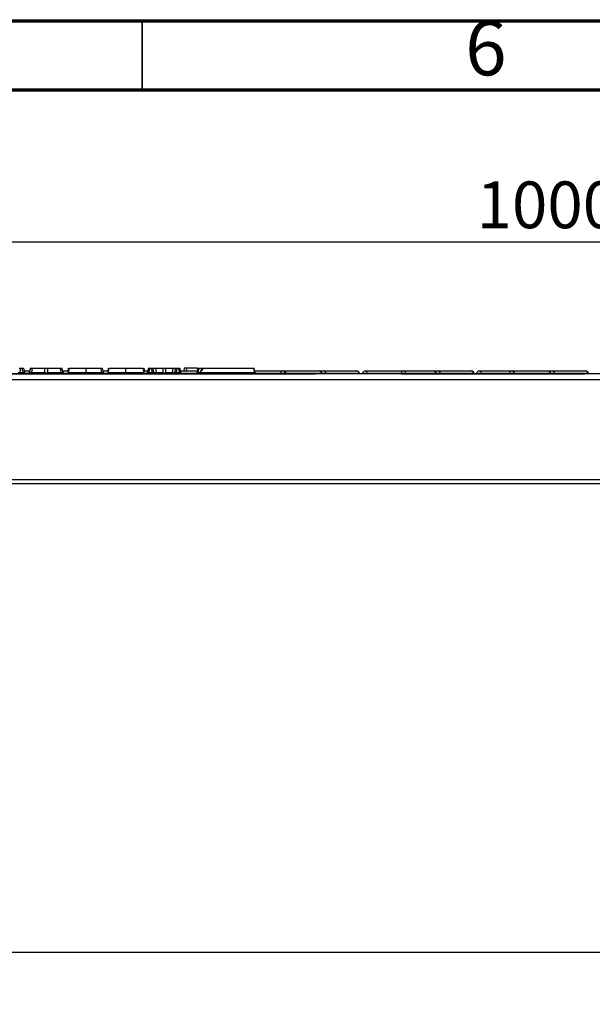
# Model space of a CAD drawing. Units: millimetres. Extents: x 75 to 2144, y 25 to 1460.
# Drawn here: x 531 to 738, y 1103 to 1460 of the extents above; entities that cross this region are included whole.
import ezdxf

# ---------------------------------------------------------------- set-up
doc = ezdxf.new("R2010")
doc.units = ezdxf.units.MM
doc.header["$LTSCALE"] = 5
doc.linetypes.add('SLD-Solid', pattern=[0])
doc.layers.add('FORMAT', color=7, linetype='SLD-Solid')
doc.styles.add('SLDTEXTSTYLE4', font='GOTHIC.TTF', dxfattribs={"width": 0.913})
doc.styles.add('SLDTEXTSTYLE5', font='GOST type A')
doc.styles.add('SLDTEXTSTYLE6', font='GOST type A')
doc.dimstyles.new('SLDDIMSTYLE0', dxfattribs={"dimtxt": 16.965373, "dimasz": 16.965373, "dimexe": 0, "dimexo": 0.0625, "dimgap": 4.241343, "dimtad": 2, "dimdec": 0, "dimrnd": 1e-09, "dimzin": 12, "dimdsep": 46, "dimtxsty": 'SLDTEXTSTYLE5', "dimsah": 1, "dimcen": 0.09, "dimadec": 0, "dimazin": 3, "dimtfac": 1, "dimtdec": 0, "dimtofl": 0, "dimtmove": 0, "dimatfit": 3, "dimfxl": 0, "dimfrac": 2, "dimtolj": 1, "dimtzin": 12, "dimarcsym": 0})

# ---------------------------------------------------------------- blocks, each defined once
blk = doc.blocks.new('_D')
at = {"layer": 'FORMAT'}
for p, q in [((238.43, 1291.98), (238.43, 1384.86)), ((1238.43, 1291.98), (1238.43, 1384.86)), ((238.43, 1379.86), (1238.43, 1379.86))]:
    blk.add_line(p, q, dxfattribs=at)
for points in [[(238.43, 1379.86), (255.39, 1377.25), (255.39, 1382.47)], [(1238.43, 1379.86), (1221.46, 1382.47), (1221.46, 1377.25)]]:
    blk.add_solid(points, dxfattribs=at)
at = {"layer": 'FORMAT', "insert": (696.42, 1401.73), "char_height": 16.965, "attachment_point": 1, "style": 'SLDTEXTSTYLE6'}
blk.add_mtext('1000', dxfattribs=at)
blk = doc.blocks.new('_D_1')
at = {"layer": 'FORMAT'}
for p, q in [((1238.43, 1193.98), (1238.43, 957.83)), ((230.43, 1121.98), (230.43, 957.83)), ((230.43, 962.83), (1238.43, 962.83))]:
    blk.add_line(p, q, dxfattribs=at)
for points in [[(230.43, 962.83), (247.39, 960.22), (247.39, 965.44)], [(1238.43, 962.83), (1221.46, 965.44), (1221.46, 960.22)]]:
    blk.add_solid(points, dxfattribs=at)
at = {"layer": 'FORMAT', "insert": (696.42, 984.7), "char_height": 16.965, "attachment_point": 1, "style": 'SLDTEXTSTYLE6'}
blk.add_mtext('1008', dxfattribs=at)

msp = doc.modelspace()

# ---------------------------------------------------------------- linework, layer by layer
at = {"color": 7, "linetype": 'SLD-Solid', "lineweight": 70}
for p, q in [((75, 1460), (2075, 1460)), ((100, 1435), (2050, 1435))]:
    msp.add_line(p, q, dxfattribs=at)
at = {"color": 7, "linetype": 'SLD-Solid', "lineweight": 35}
msp.add_line((575, 1435), (575, 1460), dxfattribs=at)
at = {"color": 7, "linetype": 'SLD-Solid', "lineweight": 25}
for p, q in [((530.36851, 1333.98449), (530.86091, 1333.98449)), ((530.86091, 1333.98449), (530.58111, 1332.39767)), ((530.86091, 1333.98449), (531.51594, 1333.98449)), ((531.51594, 1333.98449), (532.00834, 1333.98449)), ((531.79574, 1332.39767), (531.51594, 1333.98449)), ((532.00834, 1333.98449), (532.28814, 1332.39767)), ((532.18467, 1332.98449), (534.18686, 1332.98449)), ((534.47476, 1333.98449), (534.00309, 1332.34616)), ((534.53144, 1333.98449), (534.0746, 1332.39767)), ((534.47476, 1333.98449), (534.53144, 1333.98449)), ((534.53144, 1333.98449), (535.0889, 1333.98449)), ((535.0889, 1333.98449), (534.83953, 1332.39767)), ((535.0889, 1333.98449), (539.75734, 1333.98449)), ((539.75734, 1333.98449), (540.63545, 1333.98449)), ((539.75734, 1332.39767), (539.75734, 1333.98449)), ((540.63545, 1333.98449), (540.63545, 1332.39767)), ((540.63545, 1333.98449), (545.30389, 1333.98449)), ((545.30389, 1333.98449), (545.55326, 1332.39767)), ((545.30389, 1333.98449), (545.86135, 1333.98449)), ((546.31819, 1332.39767), (545.86135, 1333.98449)), ((545.86135, 1333.98449), (545.91803, 1333.98449)), ((546.3897, 1332.34616), (545.91803, 1333.98449)), ((546.20593, 1332.98449), (548.29474, 1332.98449)), ((548.23074, 1333.98449), (548.02343, 1332.98449)), ((548.26829, 1333.98449), (548.24515, 1333.98449)), ((554.60361, 1333.98449), (560.08171, 1333.98449)), ((560.36151, 1332.39767), (560.08171, 1333.98449)), ((560.08171, 1333.98449), (560.57557, 1333.98449)), ((560.57557, 1333.98449), (560.85537, 1332.39767)), ((560.7519, 1332.98449), (562.74176, 1332.98449)), ((562.75133, 1333.98481), (562.51952, 1332.98449)), ((575.52789, 1332.98449), (577.03226, 1332.98449)), ((575.66086, 1333.98449), (575.83722, 1332.98449)), ((577.32019, 1333.98449), (576.84846, 1332.34615)), ((577.32019, 1333.98449), (577.81551, 1333.98449)), ((577.81551, 1333.98449), (577.35861, 1332.39767)), ((577.81551, 1333.98449), (578.50869, 1333.98449)), ((578.50869, 1333.98449), (578.94729, 1333.98449)), ((578.68004, 1332.39767), (578.50869, 1333.98449)), ((578.94729, 1333.98449), (579.11864, 1332.39767)), ((578.94729, 1333.98449), (579.89622, 1333.98449)), ((579.89622, 1333.98449), (580.14556, 1332.39767)), ((579.89622, 1333.98449), (582.60267, 1333.98449)), ((582.60267, 1332.39767), (582.60267, 1333.98449)), ((582.60267, 1333.98449), (583.48064, 1333.98449)), ((583.48064, 1333.98449), (583.48064, 1332.39767)), ((583.48064, 1333.98449), (586.18709, 1333.98449)), ((586.18709, 1333.98449), (585.93775, 1332.39767)), ((586.18709, 1333.98449), (587.13602, 1333.98449)), ((586.96467, 1332.39767), (587.13602, 1333.98449)), ((587.13602, 1333.98449), (587.57462, 1333.98449)), ((587.57462, 1333.98449), (587.40327, 1332.39767)), ((587.57462, 1333.98449), (588.2678, 1333.98449)), ((588.2678, 1333.98449), (588.76311, 1333.98449)), ((588.7247, 1332.39767), (588.2678, 1333.98449)), ((589.23485, 1332.34615), (588.76311, 1333.98449)), ((589.05105, 1332.98449), (595.1445, 1332.98449)), ((590.32594, 1333.98449), (590.14959, 1332.98449)), ((591.09005, 1333.98449), (590.95847, 1332.98449)), ((595.01707, 1333.98449), (595.14718, 1332.99935)), ((595.12188, 1333.98449), (595.01707, 1333.98449)), ((595.52812, 1333.98449), (596.93083, 1333.98449)), ((597.14874, 1333.98449), (615.55053, 1333.98449)), ((615.55053, 1333.98449), (615.55734, 1333.98449)), ((615.84595, 1332.98449), (625.46923, 1332.98449)), ((625.46923, 1332.07165), (625.46923, 1332.98449)), ((625.46923, 1332.98449), (626.02797, 1332.98449)), ((626.02797, 1332.98449), (626.37797, 1332.98449)), ((626.37797, 1332.98449), (639.25737, 1332.98449)), ((639.25737, 1332.98449), (639.32742, 1332.98449)), ((639.32742, 1332.98449), (640.05008, 1332.98449)), ((640.05008, 1332.98449), (640.8566, 1332.98449)), ((640.8566, 1332.98449), (652.87872, 1332.98449)), ((652.87872, 1332.98449), (652.92703, 1332.98449)), ((656.00943, 1332.98449), (656.56816, 1332.98449)), ((656.56816, 1332.07165), (656.56816, 1332.98449)), ((656.56816, 1332.98449), (669.34621, 1332.98449)), ((669.34621, 1332.07165), (669.34621, 1332.98449)), ((669.34621, 1332.98449), (669.83489, 1332.98449)), ((669.83489, 1332.98449), (680.75737, 1332.98449)), ((680.75737, 1332.98449), (680.82742, 1332.98449)), ((680.82742, 1332.98449), (681.55008, 1332.98449)), ((681.55008, 1332.98449), (682.3566, 1332.98449)), ((682.3566, 1332.98449), (694.43221, 1332.98449)), ((694.43221, 1332.98449), (694.56697, 1332.98449)), ((697.36949, 1332.98449), (697.92823, 1332.98449)), ((697.92823, 1332.98449), (708.46923, 1332.98449)), ((697.92823, 1332.98449), (697.92823, 1332.07165)), ((708.46923, 1332.98449), (709.02797, 1332.98449)), ((708.46923, 1332.98449), (708.46923, 1332.07165)), ((709.02797, 1332.98449), (709.37797, 1332.98449)), ((709.37797, 1332.98449), (722.25737, 1332.98449)), ((722.25737, 1332.98449), (722.32742, 1332.98449)), ((722.32742, 1332.98449), (723.05008, 1332.98449)), ((723.05008, 1332.98449), (723.8566, 1332.98449)), ((723.8566, 1332.98449), (735.93221, 1332.98449)), ((735.93221, 1332.98449), (736.06697, 1332.98449)), ((1237.92823, 1331.98449), (238.92823, 1331.98449)), ((238.92823, 1329.88449), (1237.92823, 1329.88449)), ((339.082, 1331.98449), (637.77445, 1331.98449)), ((530.58111, 1331.98449), (530.58111, 1332.39767)), ((530.58111, 1332.39767), (531.79574, 1332.39767)), ((531.79574, 1331.98449), (531.79574, 1332.39767)), ((534.0746, 1332.39767), (534.83953, 1332.39767)), ((534.83953, 1332.39767), (539.75734, 1332.39767)), ((540.63545, 1332.39767), (545.55326, 1332.39767)), ((545.55326, 1332.39767), (546.31819, 1332.39767)), ((554.59615, 1332.39767), (560.36151, 1332.39767)), ((577.35861, 1331.98449), (577.35861, 1332.39767)), ((577.35861, 1332.39767), (578.68004, 1332.39767)), ((578.68004, 1331.98449), (578.68004, 1332.39767)), ((579.11864, 1332.39767), (580.14556, 1332.39767)), ((580.14556, 1332.39767), (582.60267, 1332.39767)), ((583.48064, 1332.39767), (585.93775, 1332.39767)), ((585.93775, 1332.39767), (586.96467, 1332.39767)), ((587.40327, 1332.39767), (587.40327, 1331.98449)), ((587.40327, 1332.39767), (588.7247, 1332.39767)), ((588.7247, 1332.39767), (588.7247, 1331.98449)), ((596.13974, 1332.39767), (615.90915, 1332.39767)), ((627.03179, 1331.98449), (627.02416, 1332.07165)), ((640.12866, 1332.07165), (627.24926, 1332.07165)), ((640.33124, 1331.98449), (640.32362, 1332.07165)), ((653.78879, 1332.07165), (641.76667, 1332.07165)), ((653.93085, 1331.98449), (653.92322, 1332.07165)), ((655.01323, 1332.07165), (655.00561, 1331.98449)), ((669.34621, 1332.07165), (656.56816, 1332.07165)), ((669.082, 1331.98449), (735.57636, 1331.98449)), ((670.70618, 1332.07165), (669.34621, 1332.07165)), ((681.62866, 1332.07165), (670.70618, 1332.07165)), ((681.83124, 1331.98449), (681.82362, 1332.07165)), ((695.34227, 1332.07165), (683.26667, 1332.07165)), ((695.56316, 1332.07165), (695.34227, 1332.07165)), ((695.56316, 1332.07165), (695.57079, 1331.98449)), ((696.3733, 1332.07165), (696.36567, 1331.98449)), ((697.92823, 1332.07165), (696.3733, 1332.07165)), ((708.46923, 1332.07165), (697.92823, 1332.07165)), ((710.03179, 1331.98449), (710.02416, 1332.07165)), ((723.12866, 1332.07165), (710.24926, 1332.07165)), ((723.33124, 1331.98449), (723.32362, 1332.07165)), ((736.84227, 1332.07165), (724.76667, 1332.07165)), ((736.98316, 1332.07165), (736.84227, 1332.07165)), ((736.98316, 1332.07165), (736.99079, 1331.98449)), ((1238.42823, 1293.48449), (238.42823, 1293.48449)), ((1237.92823, 1293.48449), (238.92823, 1293.48449)), ((1238.42823, 1291.98449), (238.42823, 1291.98449)), ((1226.42823, 1121.98449), (230.42823, 1121.98449))]:
    msp.add_line(p, q, dxfattribs=at)
at = {"color": 8, "linetype": 'SLD-Solid', "lineweight": 25}
for p, q in [((548.24515, 1333.98449), (548.03785, 1332.98449)), ((548.14241, 1332.98449), (548.26829, 1333.98449)), ((533.80467, 1332.07165), (532.49848, 1332.07165)), ((547.96824, 1332.07165), (546.58812, 1332.07165)), ((562.41507, 1332.07165), (561.06572, 1332.07165)), ((576.65005, 1332.07165), (575.85458, 1332.07165)), ((594.82889, 1332.07165), (589.43326, 1332.07165)), ((595.24276, 1332.39767), (596.0222, 1332.39767)), ((615.90915, 1332.39767), (615.91486, 1332.37968)), ((625.46923, 1332.07165), (616.17654, 1332.07165)), ((625.46923, 1332.07165), (625.46923, 1331.98449)), ((627.02416, 1332.07165), (625.46923, 1332.07165)), ((627.24926, 1332.07165), (627.02416, 1332.07165)), ((627.24926, 1332.07165), (627.25593, 1331.98449)), ((640.12866, 1332.07165), (640.13533, 1331.98449)), ((640.32362, 1332.07165), (640.12866, 1332.07165)), ((641.76667, 1332.07165), (640.32362, 1332.07165)), ((641.76667, 1332.07165), (641.77363, 1331.98449)), ((653.78879, 1332.07165), (653.79576, 1331.98449)), ((653.92322, 1332.07165), (653.78879, 1332.07165)), ((656.56816, 1332.07165), (655.01323, 1332.07165)), ((656.56816, 1332.07165), (656.56816, 1331.98449)), ((669.34621, 1332.07165), (669.34621, 1331.98449)), ((670.70618, 1332.07165), (670.71285, 1331.98449)), ((681.62866, 1332.07165), (681.63533, 1331.98449)), ((681.82362, 1332.07165), (681.62866, 1332.07165)), ((683.26667, 1332.07165), (681.82362, 1332.07165)), ((683.26667, 1332.07165), (683.27363, 1331.98449)), ((695.34227, 1332.07165), (695.34924, 1331.98449)), ((697.92823, 1332.07165), (697.92823, 1331.98449)), ((708.46923, 1332.07165), (708.46923, 1331.98449)), ((710.02416, 1332.07165), (708.46923, 1332.07165)), ((710.24926, 1332.07165), (710.02416, 1332.07165)), ((710.24926, 1332.07165), (710.25593, 1331.98449)), ((723.12866, 1332.07165), (723.13533, 1331.98449)), ((723.32362, 1332.07165), (723.12866, 1332.07165)), ((724.76667, 1332.07165), (723.32362, 1332.07165)), ((724.76667, 1332.07165), (724.77363, 1331.98449)), ((736.84227, 1332.07165), (736.84924, 1331.98449))]:
    msp.add_line(p, q, dxfattribs=at)
at = {"color": 7, "linetype": 'SLD-Solid', "lineweight": 25, "flags": 128}
for points in [[(548.47117, 1333.98449), (548.36531, 1333.38447), (548.25944, 1332.78445), (548.1912, 1332.39767)], [(554.60361, 1333.98449), (554.60079, 1333.38445), (554.59797, 1332.78441), (554.59615, 1332.39767)], [(562.91829, 1333.98449), (562.81237, 1333.38447), (562.70644, 1332.78444), (562.63816, 1332.39767)], [(569.15847, 1332.39767), (569.15833, 1332.72402), (569.15805, 1333.32404), (569.15777, 1333.92407), (569.15774, 1333.98449)], [(575.35135, 1333.98449), (575.45728, 1333.38447), (575.56321, 1332.78444), (575.63149, 1332.39767)], [(594.95422, 1331.98449), (595.0051, 1331.99209), (595.05443, 1332.01465), (595.10072, 1332.05148), (595.14255, 1332.10147), (595.17867, 1332.1631), (595.20796, 1332.23449), (595.22954, 1332.31348), (595.24276, 1332.39767)]]:
    msp.add_lwpolyline(points, dxfattribs=at)
at = {"color": 7, "linetype": 'SLD-Solid', "lineweight": 25}
for centre, radius, start, end in [((626.02797, 1331.98449), 1, 5, 90), ((626.3186, 1332.05558), 0.9308, 0.9889355, 86.3426953), ((639.19799, 1332.05558), 0.9308, 0.9889355, 86.3426953), ((639.32742, 1331.98449), 1, 5, 90), ((640.81659, 1332.03453), 0.9508, 2.2373171, 87.5882344), ((652.83871, 1332.03453), 0.9508, 2.2373171, 87.5882344), ((652.92703, 1331.98449), 1, 5, 90), ((656.00943, 1331.98449), 1, 90, 175), ((669.77552, 1332.05558), 0.9308, 0.9889355, 86.3426953), ((680.69799, 1332.05558), 0.9308, 0.9889355, 86.3426953), ((680.82742, 1331.98449), 1, 5, 90), ((682.31659, 1332.03453), 0.9508, 2.2373171, 87.5882344), ((694.39219, 1332.03453), 0.9508, 2.2373171, 87.5882344), ((694.56697, 1331.98449), 1, 5, 90), ((697.36949, 1331.98449), 1, 90, 175), ((709.02797, 1331.98449), 1, 5, 90), ((709.3186, 1332.05558), 0.9308, 0.9889355, 86.3426953), ((722.19799, 1332.05558), 0.9308, 0.9889355, 86.3426953), ((722.32742, 1331.98449), 1, 5, 90), ((723.81659, 1332.03453), 0.9508, 2.2373171, 87.5882344), ((735.89219, 1332.03453), 0.9508, 2.2373171, 87.5882344), ((736.06697, 1331.98449), 1, 28.0293727, 90), ((532.78055, 1332.48449), 0.5, 190, 270), ((533.52261, 1332.48449), 0.5, 270, 344.3860411), ((533.61365, 1332.44761), 0.46365, 272.7601711, 353.816769), ((534.37857, 1332.44761), 0.46366, 272.7603842, 353.8165558), ((539.29615, 1332.44788), 0.46392, 272.735388, 353.7862049), ((541.09664, 1332.44788), 0.46392, 186.2137951, 267.264612), ((546.01445, 1332.44788), 0.46392, 186.2140082, 267.2643988), ((546.77914, 1332.44761), 0.46365, 186.183231, 267.2398289), ((546.87018, 1332.48449), 0.5, 195.8235314, 270), ((527.80011, 1332.30587), 32.56153, 359.4344908, 0.161531), ((561.34778, 1332.48449), 0.5, 190, 270), ((576.36798, 1332.48449), 0.5, 270, 344.1299568), ((579.57958, 1332.44759), 0.46364, 186.181351, 267.2383029), ((580.6065, 1332.44759), 0.46364, 186.1813452, 267.2383913), ((583.06383, 1332.44784), 0.46387, 186.2086751, 267.2604637), ((583.04165, 1333.31365), 1.01574, 244.393965, 295.606035), ((583.01948, 1332.44784), 0.46387, 272.7395363, 353.7913249), ((585.4766, 1332.44784), 0.46387, 272.7394479, 353.7913306), ((586.50373, 1332.44759), 0.46364, 272.7616971, 353.818649), ((589.71533, 1332.48449), 0.5, 195.5271064, 270), ((594.54687, 1332.48432), 0.49983, 270.0105865, 350.0164659), ((595.55366, 1332.48449), 0.5, 270.0049223, 335.3219235), ((595.67763, 1332.44894), 0.46494, 272.6405147, 353.668655), ((616.39647, 1332.47846), 0.49398, 189.4133686, 269.6162959), ((616.41074, 1332.48449), 0.5, 191.9282021, 269.9891031), ((616.45861, 1332.48449), 0.5, 191.2702361, 269.9980938)]:
    msp.add_arc(centre, radius, start, end, dxfattribs=at)
at = {"color": 8, "linetype": 'SLD-Solid', "lineweight": 25}
for centre, start, end in [((640.06791, 1332.62341), 92.8259037, 137.8751433), ((681.56791, 1332.62341), 92.8259008, 137.8751088), ((723.06791, 1332.62341), 92.8259023, 137.8751266)]:
    msp.add_arc(centre, 0.36152, start, end, dxfattribs=at)
at = {"color": 7, "linetype": 'SLD-Solid', "lineweight": 25}
for centre, major_axis, ratio, start_param, end_param in [((530.61173, 1332.48449), (0.52305, 0.09131), 0.151716822, 3.086718465, 4.62735653), ((531.76512, 1332.48449), (0.52305, -0.09131), 0.151716822, 4.79742143, 6.338059496), ((540.19639, 1332.48449), (0.5, 0), 0.36292713, 3.640499232, 5.784278729), ((560.33235, 1332.48449), (0.52305, -0.09134), 0.15215044, 4.794716215, 6.338224419), ((578.66129, 1332.48449), (0.5087, -0.05678), 0.164764933, 4.767641184, 5.848050334), ((587.42202, 1332.48449), (0.5087, 0.05678), 0.164764933, 3.576727627, 4.657136777)]:
    msp.add_ellipse(centre, major_axis=major_axis, ratio=ratio, start_param=start_param, end_param=end_param, dxfattribs=at)
at = {"color": 8, "linetype": 'SLD-Solid', "lineweight": 25}
for centre, major_axis, ratio, start_param, end_param in [((534.56322, 1332.48449), (0.56032, 0.14383), 0.124805451, 2.597205662, 3.068332397), ((545.82957, 1332.48449), (0.56032, -0.14383), 0.124805451, 0.073260256, 0.544386992), ((577.40861, 1332.48449), (0.56034, 0.14385), 0.124796017, 3.073345246, 4.591059561), ((588.6747, 1332.48449), (0.56034, -0.14385), 0.124796017, 4.833718399, 6.350694077)]:
    msp.add_ellipse(centre, major_axis=major_axis, ratio=ratio, start_param=start_param, end_param=end_param, dxfattribs=at)
at = {"color": 7, "linetype": 'SLD-Solid', "lineweight": 25}
for points, knots in [([(548.47117, 1333.98449), (548.56549, 1333.98449), (548.73825, 1333.98449), (549.98179, 1333.98449), (551.60042, 1333.98449), (553.25803, 1333.98449), (554.27973, 1333.98449), (554.60361, 1333.98449)], [0, 0, 0, 0, 0.255986605, 0.468899734, 0.681334296, 0.898982425, 1, 1, 1, 1]), ([(562.91829, 1333.98449), (563.01838, 1333.98449), (563.21405, 1333.98449), (564.60891, 1333.98449), (566.38064, 1333.98449), (567.97147, 1333.98449), (568.90819, 1333.98449), (569.15774, 1333.98449)], [0, 0, 0, 0, 0.255376938, 0.499290013, 0.708790582, 0.922420042, 1, 1, 1, 1]), ([(569.15774, 1333.98449), (569.27658, 1333.98449), (570.1752, 1333.98449), (571.81087, 1333.98449), (573.641, 1333.98449), (574.87512, 1333.98449), (575.29632, 1333.98449), (575.34082, 1333.98449), (575.35135, 1333.98449)], [0, 0, 0, 0, 0.037126686, 0.280746888, 0.510153174, 0.724991683, 0.934913732, 1, 1, 1, 1]), ([(591.09005, 1333.98449), (590.96515, 1333.98449), (590.63375, 1333.98449), (590.36855, 1333.98449), (590.3393, 1333.98449), (590.32594, 1333.98449)], [0, 0, 0, 0, 0.247360504, 0.656316573, 1, 1, 1, 1]), ([(595.01707, 1333.98449), (594.79555, 1333.98449), (594.35089, 1333.98449), (593.4013, 1333.98449), (592.46045, 1333.98449), (591.63113, 1333.98449), (591.26244, 1333.98449), (591.09005, 1333.98449)], [0, 0, 0, 0, 0.20392289, 0.409349549, 0.651330468, 0.836968755, 1, 1, 1, 1]), ([(595.03913, 1332.39767), (595.07285, 1332.58565), (595.16776, 1333.11463), (595.26323, 1333.64354), (595.32477, 1333.98449)], [0, 0, 0, 0, 0.355356941, 1, 1, 1, 1]), ([(595.52812, 1333.98449), (595.46664, 1333.64353), (595.37128, 1333.11462), (595.27646, 1332.58565), (595.24276, 1332.39767)], [0, 0, 0, 0, 0.644639819, 1, 1, 1, 1]), ([(595.32477, 1333.98449), (595.32773, 1333.98449), (595.33366, 1333.98449), (595.40832, 1333.98449), (595.48906, 1333.98449), (595.52812, 1333.98449)], [0, 0, 0, 0, 0.340440768, 0.680961866, 1, 1, 1, 1]), ([(596.96317, 1334.01983), (596.9459, 1334.00114), (596.63981, 1333.66975), (596.3109, 1333.07269), (596.05224, 1332.47083), (595.97102, 1332.28185)], [0, 0, 0, 0, 0.039401542, 0.698372128, 1, 1, 1, 1]), ([(597.14874, 1333.98449), (596.97966, 1333.76175), (596.60667, 1333.27036), (596.30479, 1332.70614), (596.13974, 1332.39767)], [0, 0, 0, 0, 0.453282624, 1, 1, 1, 1]), ([(615.90915, 1332.39767), (615.87593, 1332.54817), (615.75898, 1333.07807), (615.63751, 1333.60629), (615.55053, 1333.98449)], [0, 0, 0, 0, 0.28401586, 1, 1, 1, 1]), ([(615.92131, 1332.38106), (615.90337, 1332.46382), (615.78717, 1332.99986), (615.66515, 1333.5339), (615.56196, 1333.98548)], [0, 0, 0, 0, 0.154395521, 1, 1, 1, 1]), ([(615.96823, 1332.38663), (615.96513, 1332.40207), (615.858, 1332.93503), (615.74793, 1333.46767), (615.64104, 1333.98487)], [0, 0, 0, 0, 0.028970669, 1, 1, 1, 1]), ([(736.98316, 1332.07165), (736.98063, 1332.10051), (736.97559, 1332.15819), (736.9677, 1332.24837), (736.9592, 1332.34556), (736.95138, 1332.43491), (736.9503, 1332.44722), (736.94967, 1332.45442)], [0, 0, 0, 0, 0.106999554, 0.213812121, 0.379659957, 0.63717945, 1, 1, 1, 1]), ([(548.1912, 1332.39767), (548.17599, 1332.34328), (548.14558, 1332.2345), (548.03467, 1332.10209), (547.88806, 1332.01096), (547.76779, 1331.98523), (547.70397, 1331.98455), (547.69849, 1331.98449)], [0, 0, 0, 0, 0.241456662, 0.482909489, 0.724463884, 0.976348521, 1, 1, 1, 1]), ([(548.1912, 1332.39767), (548.2347, 1332.39767), (548.33562, 1332.39767), (548.96313, 1332.39767), (550.02085, 1332.39767), (551.40469, 1332.39767), (553.17636, 1332.39767), (554.25242, 1332.39767), (554.59615, 1332.39767)], [0, 0, 0, 0, 0.159471479, 0.369911754, 0.455347232, 0.678998288, 0.897460388, 1, 1, 1, 1]), ([(554.59615, 1332.39767), (554.59574, 1332.34327), (554.59493, 1332.23447), (554.59198, 1332.10202), (554.5881, 1332.01169), (554.58491, 1331.98542), (554.58321, 1331.98458), (554.58302, 1331.98449)], [0, 0, 0, 0, 0.241532073, 0.483062576, 0.724634647, 0.970427694, 1, 1, 1, 1]), ([(562.14517, 1331.98449), (562.14995, 1331.98454), (562.21385, 1331.98513), (562.33434, 1332.0106), (562.48161, 1332.10216), (562.59253, 1332.23454), (562.62295, 1332.34329), (562.63816, 1332.39767)], [0, 0, 0, 0, 0.020621454, 0.275792253, 0.517309759, 0.758651562, 1, 1, 1, 1]), ([(562.63816, 1332.39767), (562.70317, 1332.39767), (562.83638, 1332.39767), (563.64718, 1332.39765), (564.7859, 1332.39768), (566.23742, 1332.39766), (567.94259, 1332.39767), (568.9119, 1332.39767), (569.15847, 1332.39767)], [0, 0, 0, 0, 0.198876915, 0.407485065, 0.486822804, 0.712128173, 0.926769822, 1, 1, 1, 1]), ([(569.15847, 1332.39767), (569.25826, 1332.39767), (570.0684, 1332.39765), (571.58894, 1332.39767), (573.09771, 1332.39768), (574.3268, 1332.39765), (575.35881, 1332.39768), (575.53631, 1332.39767), (575.63149, 1332.39767)], [0, 0, 0, 0, 0.029807846, 0.242003311, 0.453802343, 0.54522626, 0.756155449, 1, 1, 1, 1]), ([(569.15847, 1332.39767), (569.15851, 1332.34329), (569.15859, 1332.23455), (569.15887, 1332.10217), (569.15924, 1332.01057), (569.15954, 1331.98512), (569.1597, 1331.98454), (569.15971, 1331.98449)], [0, 0, 0, 0, 0.2413322094, 0.4826575003, 0.7241695299, 0.9796778073, 1, 1, 1, 1]), ([(575.63149, 1332.39767), (575.6467, 1332.34329), (575.67712, 1332.23454), (575.78804, 1332.10216), (575.93532, 1332.01059), (576.05582, 1331.98513), (576.11972, 1331.98454), (576.12448, 1331.98449)], [0, 0, 0, 0, 0.241344374, 0.482682011, 0.724198054, 0.97945718, 1, 1, 1, 1]), ([(595.03913, 1332.39767), (595.04214, 1332.39364), (595.04816, 1332.38559), (595.12466, 1332.38621), (595.20483, 1332.39399), (595.24276, 1332.39767)], [0, 0, 0, 0, 0.346287768, 0.690711207, 1, 1, 1, 1])]:
    msp.add_open_spline(points, degree=3, knots=knots, dxfattribs=at)
at = {"color": 8, "linetype": 'SLD-Solid', "lineweight": 25}
for points, knots in [([(562.83041, 1333.98449), (562.82417, 1333.96096), (562.73599, 1333.62829), (562.65221, 1333.29459), (562.57434, 1332.98449)], [0, 0, 0, 0, 0.070730454, 1, 1, 1, 1]), ([(596.00876, 1332.2656), (596.01362, 1332.27824), (596.02777, 1332.31507), (596.0877, 1332.36181), (596.13408, 1332.39377), (596.13974, 1332.39767)], [0, 0, 0, 0, 0.3144146592, 0.9163287218, 1, 1, 1, 1]), ([(615.93859, 1332.36849), (615.95353, 1332.37162), (615.97256, 1332.37559), (615.96678, 1332.38417), (615.96554, 1332.38602)], [0, 0, 0, 0, 0.785151972, 1, 1, 1, 1])]:
    msp.add_open_spline(points, degree=3, knots=knots, dxfattribs=at)

# ---------------------------------------------------------------- texts
at = {"color": 7, "linetype": 'Continuous', "lineweight": 0, "insert": (699.80018, 1460.06812), "char_height": 19.84375, "attachment_point": 2, "style": 'SLDTEXTSTYLE4'}
msp.add_mtext('6', dxfattribs=at)

# ---------------------------------------------------------------- dimensions: what is measured, and where the dimension line sits
at = {"layer": 'FORMAT'}
for base, p1, p2, picture, middle in [((1238.42823, 1379.86089), (238.42823, 1291.98449), (1238.42823, 1291.98449), '_D', (722.34232, 1379.86089)), ((1238.42823, 962.82659), (230.42823, 1121.98449), (1238.42823, 1193.98449), '_D_1', (722.34232, 962.82659))]:
    dim = msp.add_linear_dim(base=base, p1=p1, p2=p2, dimstyle='SLDDIMSTYLE0', dxfattribs=at)
    dim.commit()
    dim.dimension.update_dxf_attribs({"geometry": picture, "text_midpoint": middle, "dimtype": 160})

doc.saveas('drawing.dxf')
